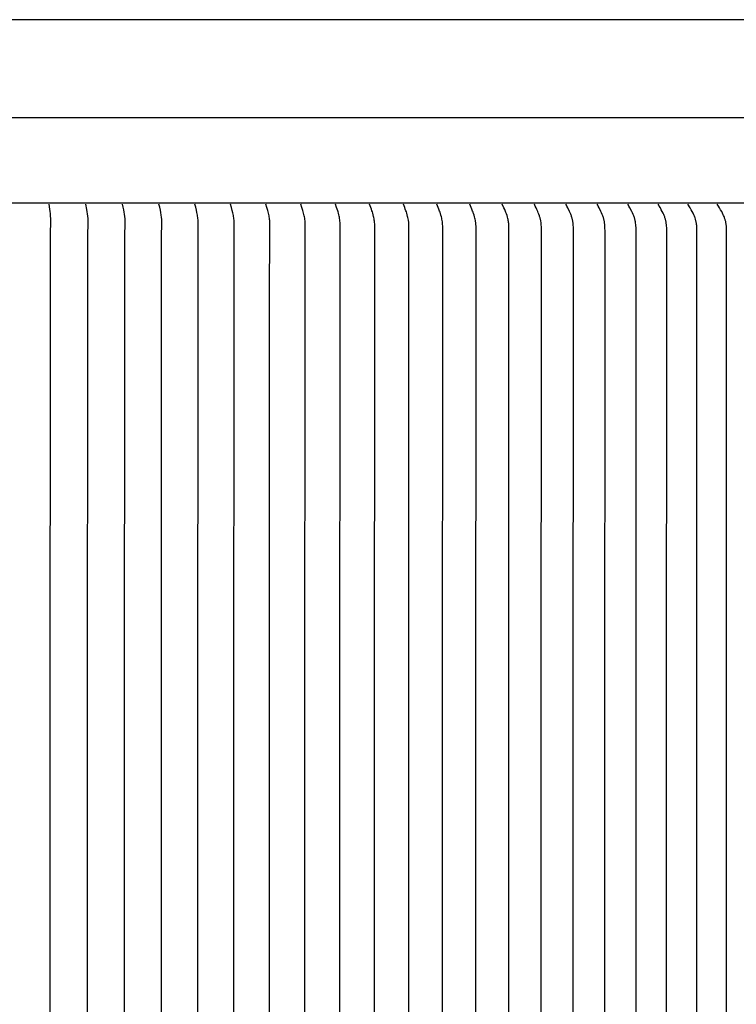
# Model space of a CAD drawing. Units: inches. Extents: x -10.8 to 18.5, y 0.3 to 12.3.
# Drawn here: x 9.8 to 14.2, y 6.3 to 12.3 of the extents above; entities that cross this region are included whole.
import ezdxf

# ---------------------------------------------------------------- set-up
doc = ezdxf.new("R2010")
doc.units = ezdxf.units.IN
doc.header["$MEASUREMENT"] = 0
doc.layers.add('AV-RF', color=4, linetype='Continuous')

msp = doc.modelspace()

# ---------------------------------------------------------------- linework, layer by layer
at = {"layer": 'AV-RF'}
msp.add_line((-10.7036, 11.7273), (18.3697, 11.7273), dxfattribs=at)
for points in [[(15.8327, 12.3276), (3.8331, 12.3276)], [(18.3331, 11.2034), (-10.6669, 11.2034)], [(9.9797, 3.9165), (9.9784, 7.457), (9.9797, 10.9975), (9.9805, 11.0323), (9.9826, 11.0743), (9.9827, 11.0813), (9.9828, 11.0883), (9.9825, 11.0989), (9.9821, 11.1094), (9.9812, 11.1243), (9.9799, 11.1391), (9.9783, 11.1529), (9.9763, 11.1668), (9.9714, 11.1962)], [(10.1979, 3.7178), (10.2039, 3.7491), (10.2061, 3.763), (10.2079, 3.777), (10.2093, 3.7904), (10.2104, 3.8039), (10.2111, 3.8175), (10.2114, 3.831), (10.2111, 3.847), (10.209, 3.8951), (10.2074, 7.457), (10.209, 11.0189), (10.2111, 11.0669), (10.2114, 11.083), (10.2111, 11.0965), (10.2104, 11.11), (10.2093, 11.1235), (10.2079, 11.137), (10.2061, 11.151), (10.2039, 11.1648), (10.1979, 11.1962)], [(10.436, 3.8959), (10.4346, 7.457), (10.436, 11.0181), (10.4379, 11.0636), (10.4382, 11.0788), (10.4381, 11.0859), (10.4379, 11.0929), (10.4371, 11.1069), (10.4358, 11.121), (10.4341, 11.1349), (10.432, 11.149), (10.4296, 11.1629), (10.4262, 11.1796), (10.4225, 11.1962)], [(10.6611, 3.8959), (10.6597, 7.457), (10.6611, 11.0181), (10.6628, 11.0605), (10.663, 11.0746), (10.6629, 11.0817), (10.6627, 11.0887), (10.6624, 11.0957), (10.6619, 11.1027), (10.6606, 11.1167), (10.6588, 11.1307), (10.6563, 11.1459), (10.6534, 11.161), (10.6494, 11.1786), (10.6451, 11.1962)], [(10.8842, 3.8967), (10.8829, 7.457), (10.8842, 11.0173), (10.8857, 11.0582), (10.8858, 11.0718), (10.8857, 11.0792), (10.8855, 11.0866), (10.8851, 11.0939), (10.8845, 11.1013), (10.8838, 11.1087), (10.8829, 11.116), (10.8819, 11.1234), (10.8808, 11.1307), (10.8795, 11.1383), (10.878, 11.1459), (10.8747, 11.161), (10.8704, 11.1787), (10.8657, 11.1962)], [(11.1048, 3.9228), (11.1039, 7.457), (11.1048, 10.9912), (11.1065, 11.0558), (11.1066, 11.0689), (11.1065, 11.0764), (11.1062, 11.0839), (11.1057, 11.0914), (11.1051, 11.0988), (11.1044, 11.1063), (11.1035, 11.1137), (11.1024, 11.1211), (11.1011, 11.1285), (11.0997, 11.1362), (11.0981, 11.1439), (11.0945, 11.1591), (11.0896, 11.1777), (11.0841, 11.1962)], [(11.323, 4.3033), (11.3227, 7.457), (11.323, 10.6107), (11.3251, 11.0534), (11.3252, 11.066), (11.3251, 11.0736), (11.3248, 11.0812), (11.3243, 11.0887), (11.3236, 11.0963), (11.3228, 11.1039), (11.3219, 11.1114), (11.3207, 11.1189), (11.3194, 11.1264), (11.3177, 11.1346), (11.3158, 11.1428), (11.3117, 11.1591), (11.3063, 11.1777), (11.3004, 11.1962)], [(11.5415, 3.8619), (11.5394, 7.457), (11.5415, 11.0521), (11.5416, 11.0645), (11.5414, 11.0723), (11.541, 11.0801), (11.5405, 11.0878), (11.5398, 11.0956), (11.5389, 11.1033), (11.5378, 11.111), (11.5365, 11.1187), (11.535, 11.1264), (11.5331, 11.1346), (11.5311, 11.1428), (11.5266, 11.1591), (11.5208, 11.1777), (11.5145, 11.1962)], [(11.7556, 3.8621), (11.7537, 7.457), (11.7556, 11.0519), (11.7557, 11.0615), (11.7555, 11.0696), (11.7552, 11.0776), (11.7546, 11.0856), (11.7538, 11.0935), (11.7528, 11.1012), (11.7516, 11.1089), (11.7502, 11.1166), (11.7486, 11.1242), (11.7467, 11.1327), (11.7445, 11.1412), (11.7423, 11.1492), (11.7399, 11.1571), (11.7367, 11.167), (11.7334, 11.1768), (11.7262, 11.1962)], [(11.9674, 3.8634), (11.9656, 7.457), (11.9674, 11.0505), (11.9674, 11.06), (11.9672, 11.0681), (11.9669, 11.0762), (11.9663, 11.0842), (11.9654, 11.0922), (11.9644, 11.0997), (11.9632, 11.1072), (11.9617, 11.1146), (11.9601, 11.122), (11.9577, 11.1316), (11.9551, 11.1412), (11.9527, 11.1492), (11.9502, 11.1571), (11.9468, 11.167), (11.9432, 11.1768), (11.9356, 11.1962)], [(12.1767, 3.8554), (12.175, 7.457), (12.1767, 11.0585), (12.1765, 11.067), (12.1761, 11.0754), (12.1754, 11.0839), (12.1749, 11.0881), (12.1744, 11.0922), (12.1733, 11.0997), (12.1719, 11.1072), (12.1704, 11.1146), (12.1686, 11.122), (12.1661, 11.1316), (12.1633, 11.1412), (12.1608, 11.1492), (12.158, 11.1571), (12.1544, 11.167), (12.1506, 11.1768), (12.1426, 11.1962)], [(12.3835, 3.8585), (12.382, 7.457), (12.3835, 11.0555), (12.3833, 11.0641), (12.3829, 11.0726), (12.3822, 11.0811), (12.3818, 11.0854), (12.3812, 11.0896), (12.3801, 11.0972), (12.3787, 11.1048), (12.3771, 11.1123), (12.3753, 11.1197), (12.3726, 11.1295), (12.3697, 11.1391), (12.367, 11.1472), (12.3641, 11.1552), (12.3601, 11.1656), (12.3559, 11.1758), (12.3471, 11.1962)], [(12.5877, 3.86), (12.5864, 7.457), (12.5877, 11.054), (12.5875, 11.0629), (12.5871, 11.0719), (12.5867, 11.0763), (12.5863, 11.0808), (12.5858, 11.0852), (12.5852, 11.0896), (12.5846, 11.0934), (12.584, 11.0972), (12.5824, 11.1048), (12.5807, 11.1123), (12.5788, 11.1197), (12.5759, 11.1295), (12.5728, 11.1391), (12.57, 11.1472), (12.5669, 11.1552), (12.5627, 11.1656), (12.5583, 11.1758), (12.549, 11.1962)], [(12.7894, 3.8615), (12.7881, 7.457), (12.7894, 11.0525), (12.7892, 11.0615), (12.7887, 11.0705), (12.7883, 11.0749), (12.7879, 11.0794), (12.7873, 11.0839), (12.7867, 11.0883), (12.7861, 11.092), (12.7855, 11.0957), (12.784, 11.103), (12.7822, 11.1103), (12.7803, 11.1175), (12.7774, 11.1273), (12.7741, 11.137), (12.7711, 11.1452), (12.768, 11.1532), (12.7634, 11.1641), (12.7585, 11.1749), (12.7483, 11.1962)], [(12.9885, 3.8756), (12.9872, 7.457), (12.9885, 11.0384), (12.9884, 11.051), (12.9881, 11.0594), (12.9876, 11.0678), (12.9868, 11.0762), (12.9858, 11.0846), (12.9845, 11.0929), (12.9837, 11.097), (12.9829, 11.1012), (12.982, 11.1053), (12.981, 11.1094), (12.9799, 11.1135), (12.9787, 11.1175), (12.9773, 11.1221), (12.9758, 11.1266), (12.9726, 11.1355), (12.9691, 11.1444), (12.9654, 11.1532), (12.9607, 11.1641), (12.9557, 11.1749), (12.9504, 11.1856), (12.9449, 11.1962)], [(13.1846, 3.8768), (13.1836, 7.457), (13.1846, 11.0372), (13.1844, 11.0494), (13.1841, 11.0579), (13.1835, 11.0664), (13.1828, 11.0748), (13.1818, 11.0833), (13.1812, 11.0875), (13.1806, 11.0916), (13.1798, 11.0958), (13.179, 11.1), (13.1781, 11.1041), (13.1771, 11.1082), (13.176, 11.1123), (13.1748, 11.1164), (13.1733, 11.1211), (13.1716, 11.1258), (13.1699, 11.1304), (13.168, 11.135), (13.1642, 11.1442), (13.1602, 11.1532), (13.1501, 11.1749), (13.1447, 11.1856), (13.1418, 11.1909), (13.1388, 11.1962)], [(13.3781, 3.8783), (13.3771, 7.457), (13.3781, 11.0357), (13.3778, 11.0479), (13.3775, 11.0564), (13.3769, 11.065), (13.3762, 11.0735), (13.3752, 11.082), (13.3746, 11.0862), (13.3739, 11.0904), (13.3731, 11.0946), (13.3723, 11.0988), (13.3713, 11.1029), (13.3703, 11.107), (13.3692, 11.1112), (13.3679, 11.1152), (13.3663, 11.1201), (13.3645, 11.1249), (13.3627, 11.1297), (13.3607, 11.1345), (13.3565, 11.1439), (13.3522, 11.1532), (13.3417, 11.1749), (13.3361, 11.1856), (13.3331, 11.1909), (13.3299, 11.1962)], [(13.5687, 3.8913), (13.5679, 7.457), (13.5687, 11.0227), (13.5684, 11.0463), (13.5681, 11.0551), (13.5675, 11.0638), (13.5667, 11.0726), (13.5656, 11.0812), (13.565, 11.0856), (13.5642, 11.0899), (13.5634, 11.0941), (13.5625, 11.0984), (13.5615, 11.1027), (13.5604, 11.1069), (13.5592, 11.1111), (13.5578, 11.1152), (13.5561, 11.1201), (13.5543, 11.1249), (13.5523, 11.1297), (13.5503, 11.1345), (13.5459, 11.1439), (13.5414, 11.1532), (13.5305, 11.1749), (13.5246, 11.1856), (13.5215, 11.1909), (13.5182, 11.1962)], [(13.7565, 3.8921), (13.7556, 7.457), (13.7565, 11.0219), (13.7561, 11.0448), (13.7557, 11.0536), (13.7552, 11.0624), (13.7543, 11.0712), (13.7532, 11.0799), (13.7526, 11.0843), (13.7518, 11.0886), (13.751, 11.0929), (13.7501, 11.0972), (13.749, 11.1015), (13.7479, 11.1057), (13.7466, 11.1099), (13.7452, 11.1141), (13.7435, 11.1189), (13.7417, 11.1236), (13.7397, 11.1283), (13.7376, 11.1329), (13.7333, 11.1421), (13.7229, 11.1627), (13.7169, 11.174), (13.7105, 11.1852), (13.7071, 11.1907), (13.7036, 11.1962)], [(13.9408, 3.8708), (13.9404, 7.457), (13.9408, 11.0432), (13.9406, 11.0529), (13.9401, 11.0625), (13.9397, 11.0673), (13.9392, 11.0721), (13.9386, 11.0768), (13.9379, 11.0816), (13.9371, 11.0856), (13.9363, 11.0895), (13.9353, 11.0935), (13.9343, 11.0974), (13.9331, 11.1013), (13.9319, 11.1052), (13.9293, 11.1129), (13.9274, 11.1179), (13.9255, 11.1227), (13.9215, 11.1324), (13.9171, 11.1419), (13.9124, 11.1512), (13.9062, 11.1627), (13.8997, 11.174), (13.886, 11.1962)], [(14.1228, 3.8723), (14.1223, 7.457), (14.1228, 11.0417), (14.1228, 11.0461), (14.1226, 11.0506), (14.1224, 11.0551), (14.1221, 11.0595), (14.1216, 11.064), (14.1211, 11.0684), (14.1205, 11.0729), (14.1198, 11.0773), (14.119, 11.0817), (14.1182, 11.086), (14.1172, 11.0904), (14.1161, 11.0947), (14.115, 11.099), (14.1137, 11.1033), (14.1123, 11.1076), (14.1109, 11.1118), (14.109, 11.1169), (14.107, 11.1219), (14.1048, 11.1269), (14.1025, 11.1318), (14.0978, 11.1416), (14.0927, 11.1512), (14.0863, 11.1627), (14.0796, 11.174), (14.0727, 11.1852), (14.0654, 11.1962)], [(11.5266, 11.1591), (11.5256, 11.1591)]]:
    msp.add_lwpolyline(points, dxfattribs=at)

doc.saveas('drawing.dxf')
